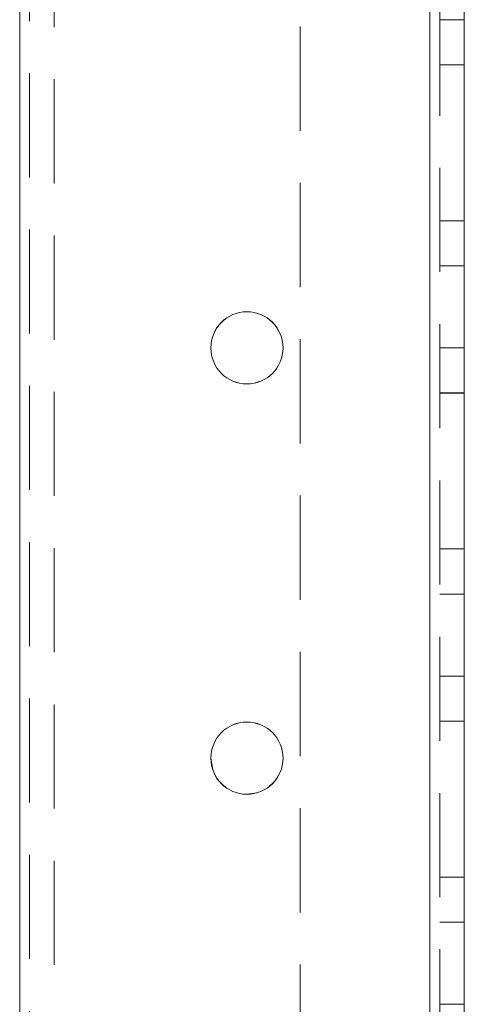
# Model space of a CAD drawing. Units: millimetres. Extents: x -3786 to 4614, y -3385 to 2555.
# Drawn here: x 1401 to 1428, y -375 to -315 of the extents above; entities that cross this region are included whole.
import ezdxf

# ---------------------------------------------------------------- set-up
doc = ezdxf.new("R2010")
doc.units = ezdxf.units.MM
doc.header["$LTSCALE"] = 5
doc.linetypes.add('HIDDEN', pattern=[1.905, 1.27, -0.635])

msp = doc.modelspace()

# ---------------------------------------------------------------- linework, layer by layer
at = {"color": 7, "linetype": 'HIDDEN', "lineweight": 18}
for p, q in [((1401.394, -172.085, -511.017), (1401.394, -2092.085, -511.017)), ((1401.394, -2092.085, -511.017), (1401.394, -172.085, -511.017)), ((1401.394, -2092.087, -511.017), (1401.394, -172.087, -511.017)), ((1426.394, -2092.084, -511.017), (1426.394, -172.084, -511.017)), ((1426.394, -172.084, -511.017), (1426.394, -2092.084, -511.017)), ((1426.394, -2092.085, -511.017), (1426.394, -172.085, -511.017)), ((1426.394, -2092.087, -511.017), (1426.394, -172.087, -511.017)), ((1426.394, -172.087, -511.017), (1426.394, -2092.087, -511.017)), ((1426.394, -2092.087, -511.017), (1426.394, -172.087, -511.017)), ((1426.994, -2092.087, -511.017), (1426.994, -172.087, -511.017)), ((1401.394, -174.568, -511.017), (1401.394, -2089.607, -511.017)), ((1401.994, -174.97, -511.017), (1401.994, -2089.204, -511.017)), ((1403.494, -175.337, -511.017), (1403.494, -2088.837, -511.017)), ((1418.494, -229.287, -511.017), (1418.494, -554.887, -511.017)), ((1426.994, -314.587, -511.017), (1428.494, -314.587, -511.017)), ((1426.994, -317.335, -511.017), (1428.494, -317.335, -511.017)), ((1426.994, -317.335, -511.017), (1428.494, -317.335, -511.017)), ((1426.994, -317.337, -511.017), (1428.494, -317.337, -511.017)), ((1426.994, -317.337, -511.017), (1428.494, -317.337, -511.017)), ((1426.994, -326.835, -511.017), (1428.494, -326.835, -511.017)), ((1426.994, -326.837, -511.017), (1428.494, -326.837, -511.017)), ((1426.994, -326.837, -511.017), (1428.494, -326.837, -511.017)), ((1428.494, -329.585, -511.017), (1426.994, -329.585, -511.017)), ((1428.494, -329.587, -511.017), (1426.994, -329.587, -511.017)), ((1426.994, -334.585, -511.017), (1428.494, -334.585, -511.017)), ((1426.994, -334.587, -511.017), (1428.494, -334.587, -511.017)), ((1426.994, -337.334, -511.017), (1428.494, -337.334, -511.017)), ((1426.994, -337.335, -511.017), (1428.494, -337.335, -511.017)), ((1426.994, -337.337, -511.017), (1428.494, -337.337, -511.017)), ((1426.994, -337.337, -511.017), (1428.494, -337.337, -511.017)), ((1426.994, -346.835, -511.017), (1428.494, -346.835, -511.017)), ((1426.994, -346.835, -511.017), (1428.494, -346.835, -511.017)), ((1426.994, -346.837, -511.017), (1428.494, -346.837, -511.017)), ((1426.994, -346.837, -511.017), (1428.494, -346.837, -511.017)), ((1428.494, -349.585, -511.017), (1426.994, -349.585, -511.017)), ((1428.494, -349.587, -511.017), (1426.994, -349.587, -511.017)), ((1426.994, -354.585, -511.017), (1428.494, -354.585, -511.017)), ((1426.994, -354.587, -511.017), (1428.494, -354.587, -511.017)), ((1426.994, -357.334, -511.017), (1428.494, -357.334, -511.017)), ((1426.994, -357.335, -511.017), (1428.494, -357.335, -511.017)), ((1426.994, -357.337, -511.017), (1428.494, -357.337, -511.017)), ((1426.994, -366.835, -511.017), (1428.494, -366.835, -511.017)), ((1426.994, -366.835, -511.017), (1428.494, -366.835, -511.017)), ((1426.994, -366.837, -511.017), (1428.494, -366.837, -511.017)), ((1426.994, -366.837, -511.017), (1428.494, -366.837, -511.017)), ((1428.494, -369.585, -511.017), (1426.994, -369.585, -511.017)), ((1428.494, -369.587, -511.017), (1426.994, -369.587, -511.017)), ((1426.994, -374.585, -511.017), (1428.494, -374.585, -511.017))]:
    msp.add_line(p, q, dxfattribs=at)
at = {"color": 7, "linetype": 'Continuous', "lineweight": 18}
for p, q in [((1426.394, -172.087, -511.017), (1426.394, -2092.087, -511.017)), ((1428.494, -172.087, -511.017), (1428.494, -2092.087, -511.017)), ((1413.156, -360.279, -511.017), (1413.044, -359.584, -511.017)), ((1417.444, -359.584, -511.017), (1417.437, -359.761, -511.017))]:
    msp.add_line(p, q, dxfattribs=at)
at = {"color": 7, "linetype": 'Continuous', "lineweight": 18, "elevation": -511.017, "flags": 128}
msp.add_lwpolyline([(1415.877, -361.691), (1415.244, -361.784), (1415.131, -361.782)], dxfattribs=at)
at = {"color": 7, "linetype": 'Continuous', "lineweight": 18}
for centre in [(1415.244, -334.587, -511.017), (1415.244, -359.587, -511.017)]:
    msp.add_circle(centre, 2.2, dxfattribs=at)
at = {"color": 7, "linetype": 'HIDDEN', "lineweight": 18}
for centre in [(1415.244, -334.584, -511.017), (1415.244, -334.584, -511.017), (1415.244, -334.587, -511.017), (1415.244, -359.584, -511.017), (1415.244, -359.584, -511.017), (1415.244, -359.587, -511.017)]:
    msp.add_arc(centre, 2.2, 360, 180, dxfattribs=at)
at = {"color": 7, "linetype": 'Continuous', "lineweight": 18}
for centre, start, end in [((1415.244, -334.584, -511.017), 180, 360), ((1415.244, -334.584, -511.017), 180, 360), ((1415.244, -334.587, -511.017), 180, 270), ((1415.244, -334.587, -511.017), 270, 360), ((1415.244, -359.584, -511.017), 180, 360), ((1415.244, -359.587, -511.017), 180, 270), ((1415.244, -359.587, -511.017), 270, 360)]:
    msp.add_arc(centre, 2.2, start, end, dxfattribs=at)

doc.saveas('drawing.dxf')
